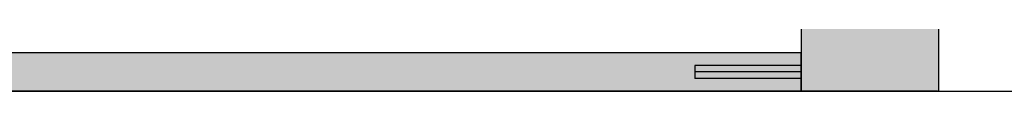
# Model space of a CAD drawing. Units: millimetres. Extents: x 0 to 3089, y -4407 to -50.
# Drawn here: x 1568 to 2031, y -3520 to -3494 of the extents above; entities that cross this region are included whole.
import ezdxf

# ---------------------------------------------------------------- set-up
doc = ezdxf.new("R2010")
doc.units = ezdxf.units.MM
doc.header["$PDMODE"] = 3
doc.header["$PDSIZE"] = -0.5
doc.layers.add('ConDim', color=3, linetype='Continuous')
doc.layers.add('ConProfileOther', color=7, linetype='Continuous')
doc.layers.add('ConProfile', color=7, linetype='Continuous', lineweight=30, true_color=0x000000)
doc.styles.get("Standard").update_dxf_attribs({"font": 'complex.shx', "height": 60})
doc.dimstyles.new('Construction', dxfattribs={"dimtxt": 70, "dimasz": 100, "dimexe": 1.25, "dimexo": 0.625, "dimtad": 1, "dimdec": 0, "dimtxsty": 'Standard', "dimcen": 2.5, "dimclrd": 256, "dimclre": 256, "dimadec": 0, "dimazin": 2, "dimtfac": 1, "dimtdec": 4, "dimtofl": 0, "dimtmove": 0, "dimatfit": 3, "dimfxl": 1, "dimtolj": 1, "dimtzin": 0, "dimarcsym": 0})

# ---------------------------------------------------------------- blocks, each defined once
blk = doc.blocks.new('*D270')
at = {"layer": 'ConDim', "lineweight": -2}
for p, q in [((2010.62, -2450), (2151.24, -2450)), ((2149.99, -3400), (2149.99, -2550)), ((2999.38, -3500), (2148.74, -3500))]:
    blk.add_line(p, q, dxfattribs=at)
at = {"layer": 'ConDim'}
for points in [[(2166.66, -2550), (2133.33, -2550), (2149.99, -2450)], [(2133.33, -3400), (2166.66, -3400), (2149.99, -3500)]]:
    blk.add_solid(points, dxfattribs=at)
at = {"layer": 'Defpoints', "color": 0}
for p in [(2009.99, -2450), (2149.99, -2450), (3000, -3500)]:
    blk.add_point(p, dxfattribs=at)
at = {"layer": 'ConDim', "color": 0, "insert": (2119.37, -2975), "char_height": 60, "attachment_point": 5, "rotation": 90}
blk.add_mtext('\\A1;1050', dxfattribs=at)
blk = doc.blocks.new('*D271')
at = {"layer": 'ConDim', "lineweight": -2}
for p, q in [((1000, -3499.38), (1000, -98.75)), ((1100, -100), (2900, -100)), ((3000, -3499.38), (3000, -98.75))]:
    blk.add_line(p, q, dxfattribs=at)
at = {"layer": 'ConDim'}
for points in [[(1100, -83.33), (1100, -116.67), (1000, -100)], [(2900, -116.67), (2900, -83.33), (3000, -100)]]:
    blk.add_solid(points, dxfattribs=at)
at = {"layer": 'Defpoints', "color": 0}
for p in [(3000, -100), (1000, -3500), (3000, -3500)]:
    blk.add_point(p, dxfattribs=at)
at = {"layer": 'ConDim', "color": 0, "insert": (2000, -69.38), "char_height": 60, "attachment_point": 5}
blk.add_mtext('\\A1;2000', dxfattribs=at)
blk = doc.blocks.new('*D274')
at = {"layer": 'ConDim', "lineweight": -2}
for p, q in [((3000.62, -500), (3401.25, -500)), ((3400, -3400), (3400, -600)), ((3000.62, -3500), (3401.25, -3500))]:
    blk.add_line(p, q, dxfattribs=at)
at = {"layer": 'ConDim'}
for points in [[(3416.67, -600), (3383.33, -600), (3400, -500)], [(3383.33, -3400), (3416.67, -3400), (3400, -3500)]]:
    blk.add_solid(points, dxfattribs=at)
at = {"layer": 'Defpoints', "color": 0}
for p in [(3000, -500), (3400, -500), (3000, -3500)]:
    blk.add_point(p, dxfattribs=at)
at = {"layer": 'ConDim', "color": 0, "insert": (3369.38, -2000), "char_height": 60, "attachment_point": 5, "rotation": 90}
blk.add_mtext('\\A1;3000', dxfattribs=at)
blk = doc.blocks.new('*D276')
at = {"layer": 'ConDim', "lineweight": -2}
for p, q in [((1000.62, -1400), (3251.25, -1400)), ((3250, -3400), (3250, -1500)), ((1000.62, -3500), (3251.25, -3500))]:
    blk.add_line(p, q, dxfattribs=at)
at = {"layer": 'ConDim'}
for points in [[(3266.67, -1500), (3233.33, -1500), (3250, -1400)], [(3233.33, -3400), (3266.67, -3400), (3250, -3500)]]:
    blk.add_solid(points, dxfattribs=at)
at = {"layer": 'Defpoints', "color": 0}
for p in [(1000, -1400), (3250, -1400), (1000, -3500)]:
    blk.add_point(p, dxfattribs=at)
at = {"layer": 'ConDim', "color": 0, "insert": (3219.38, -2450), "char_height": 60, "attachment_point": 5, "rotation": 90}
blk.add_mtext('\\A1;2100', dxfattribs=at)
blk = doc.blocks.new('*D152')
at = {"layer": 'ConDim', "lineweight": -2}
for p, q in [((1010.62, -2470), (1151.24, -2470)), ((1149.99, -3420), (1149.99, -2570)), ((1999.38, -3520), (1148.74, -3520))]:
    blk.add_line(p, q, dxfattribs=at)
at = {"layer": 'ConDim'}
for points in [[(1166.66, -2570), (1133.33, -2570), (1149.99, -2470)], [(1133.33, -3420), (1166.66, -3420), (1149.99, -3520)]]:
    blk.add_solid(points, dxfattribs=at)
at = {"layer": 'Defpoints', "color": 0}
for p in [(1010, -2470), (1149.99, -2470), (2000, -3520)]:
    blk.add_point(p, dxfattribs=at)
at = {"layer": 'ConDim', "color": 0, "insert": (1119.37, -2995), "char_height": 60, "attachment_point": 5, "rotation": 90}
blk.add_mtext('\\A1;1050', dxfattribs=at)
blk = doc.blocks.new('*D153')
at = {"layer": 'ConDim', "lineweight": -2}
for p, q in [((0, -3519.38), (0, -118.75)), ((100, -120), (1900, -120)), ((2000, -3519.38), (2000, -118.75))]:
    blk.add_line(p, q, dxfattribs=at)
at = {"layer": 'ConDim'}
for points in [[(100, -103.33), (100, -136.67), (0, -120)], [(1900, -136.67), (1900, -103.33), (2000, -120)]]:
    blk.add_solid(points, dxfattribs=at)
at = {"layer": 'Defpoints', "color": 0}
for p in [(2000, -120), (0, -3520), (2000, -3520)]:
    blk.add_point(p, dxfattribs=at)
at = {"layer": 'ConDim', "color": 0, "insert": (1000, -89.38), "char_height": 60, "attachment_point": 5}
blk.add_mtext('\\A1;2000', dxfattribs=at)
blk = doc.blocks.new('*D156')
at = {"layer": 'ConDim', "lineweight": -2}
for p, q in [((2000.62, -520), (2401.25, -520)), ((2400, -3420), (2400, -620)), ((2000.62, -3520), (2401.25, -3520))]:
    blk.add_line(p, q, dxfattribs=at)
at = {"layer": 'ConDim'}
for points in [[(2416.67, -620), (2383.33, -620), (2400, -520)], [(2383.33, -3420), (2416.67, -3420), (2400, -3520)]]:
    blk.add_solid(points, dxfattribs=at)
at = {"layer": 'Defpoints', "color": 0}
for p in [(2000, -520), (2400, -520), (2000, -3520)]:
    blk.add_point(p, dxfattribs=at)
at = {"layer": 'ConDim', "color": 0, "insert": (2369.38, -2020), "char_height": 60, "attachment_point": 5, "rotation": 90}
blk.add_mtext('\\A1;3000', dxfattribs=at)
blk = doc.blocks.new('*D158')
at = {"layer": 'ConDim', "lineweight": -2}
for p, q in [((0.62, -1420), (2251.25, -1420)), ((2250, -3420), (2250, -1520)), ((0.62, -3520), (2251.25, -3520))]:
    blk.add_line(p, q, dxfattribs=at)
at = {"layer": 'ConDim'}
for points in [[(2266.67, -1520), (2233.33, -1520), (2250, -1420)], [(2233.33, -3420), (2266.67, -3420), (2250, -3520)]]:
    blk.add_solid(points, dxfattribs=at)
at = {"layer": 'Defpoints', "color": 0}
for p in [(0, -1420), (2250, -1420), (0, -3520)]:
    blk.add_point(p, dxfattribs=at)
at = {"layer": 'ConDim', "color": 0, "insert": (2219.38, -2470), "char_height": 60, "attachment_point": 5, "rotation": 90}
blk.add_mtext('\\A1;2100', dxfattribs=at)
blk = doc.blocks.new('KON_35', base_point=(1000, -500))
at = {"layer": 'ConProfile'}
for points in [[(3000, -500), (2967.7, -532.3), (2935.4, -564.6), (2935.4, -3500), (2967.7, -3500), (3000, -3500)], [(2935.4, -3500), (2935.4, -3491), (2935.4, -3482), (1064.6, -3482), (1064.6, -3491), (1064.6, -3500)]]:
    blk.add_hatch(color=256, dxfattribs=at).paths.add_polyline_path(points, flags=0)
at = {"layer": 'ConProfile', "color": 7, "flags": 128}
for points in [[(3000, -500), (2967.7, -532.3), (2935.4, -564.6), (2935.4, -3500), (2967.7, -3500), (3000, -3500)], [(2935.4, -3500), (2935.4, -3491), (2935.4, -3482), (1064.6, -3482), (1064.6, -3491), (1064.6, -3500)]]:
    blk.add_lwpolyline(points, close=True, dxfattribs=at)
at = {"layer": 'ConProfileOther'}
for p, q in [((2935.4, -3488), (2885.4, -3488)), ((2885.4, -3488), (2885.4, -3494)), ((2935.4, -3491), (2885.4, -3491)), ((2935.4, -3494), (2885.4, -3494))]:
    blk.add_line(p, q, dxfattribs=at)
at = {"layer": 'ConDim'}
dim = blk.add_linear_dim(base=(3000, -100), p1=(1000, -3500), p2=(3000, -3500), text='2000', dimstyle='Construction', override={"dimpost": '<>'}, dxfattribs=at)
dim.commit()
dim.dimension.update_dxf_attribs({"geometry": '*D271', "text_midpoint": (2000, -100), "dimtype": 160})
for base, p1, p2, text, picture, middle in [((3400, -500), (3000, -3500), (3000, -500), '3000', '*D274', (3400, -2000)), ((3250, -1400), (1000, -3500), (1000, -1400), '2100', '*D276', (3250, -2450)), ((2149.99, -2450), (3000, -3500), (2009.99, -2450), '1050', '*D270', (2149.99, -2975))]:
    dim = blk.add_linear_dim(base=base, p1=p1, p2=p2, angle=90, text=text, dimstyle='Construction', override={"dimpost": '<>'}, dxfattribs=at)
    dim.commit()
    dim.dimension.update_dxf_attribs({"geometry": picture, "text_midpoint": middle, "dimtype": 160})

msp = doc.modelspace()

# ---------------------------------------------------------------- hatches: boundary and pattern name
at = {"layer": 'ConProfile'}
for points in [[(2000, -520), (1967.7, -552.3), (1935.4, -584.6), (1935.4, -3520), (1967.7, -3520), (2000, -3520)], [(1935.4, -3520), (1935.4, -3511), (1935.4, -3502), (64.6, -3502), (64.6, -3511), (64.6, -3520)]]:
    msp.add_hatch(color=256, dxfattribs=at).paths.add_polyline_path(points, flags=0)

# ---------------------------------------------------------------- linework, layer by layer
at = {"layer": 'ConProfile', "color": 7, "flags": 128}
for points in [[(2000, -520), (1967.7, -552.3), (1935.4, -584.6), (1935.4, -3520), (1967.7, -3520), (2000, -3520)], [(1935.4, -3520), (1935.4, -3511), (1935.4, -3502), (64.6, -3502), (64.6, -3511), (64.6, -3520)]]:
    msp.add_lwpolyline(points, close=True, dxfattribs=at)
at = {"layer": 'ConProfileOther'}
for p, q in [((1935.4, -3508), (1885.4, -3508)), ((1885.4, -3508), (1885.4, -3514)), ((1935.4, -3511), (1885.4, -3511)), ((1935.4, -3514), (1885.4, -3514))]:
    msp.add_line(p, q, dxfattribs=at)

# ---------------------------------------------------------------- block references
msp.add_blockref('KON_35', (0, -520))

# ---------------------------------------------------------------- dimensions: what is measured, and where the dimension line sits
at = {"layer": 'ConDim'}
dim = msp.add_linear_dim(base=(2000, -120), p1=(0, -3520), p2=(2000, -3520), text='2000', dimstyle='Construction', override={"dimpost": '<>'}, dxfattribs=at)
dim.commit()
dim.dimension.update_dxf_attribs({"geometry": '*D153', "text_midpoint": (1000, -120), "dimtype": 160})
for base, p1, p2, text, picture, middle in [((2400, -520), (2000, -3520), (2000, -520), '3000', '*D156', (2400, -2020)), ((2250, -1420), (0, -3520), (0, -1420), '2100', '*D158', (2250, -2470)), ((1149.99, -2470), (2000, -3520), (1010, -2470), '1050', '*D152', (1149.99, -2995))]:
    dim = msp.add_linear_dim(base=base, p1=p1, p2=p2, angle=90, text=text, dimstyle='Construction', override={"dimpost": '<>'}, dxfattribs=at)
    dim.commit()
    dim.dimension.update_dxf_attribs({"geometry": picture, "text_midpoint": middle, "dimtype": 160})

doc.saveas('drawing.dxf')
